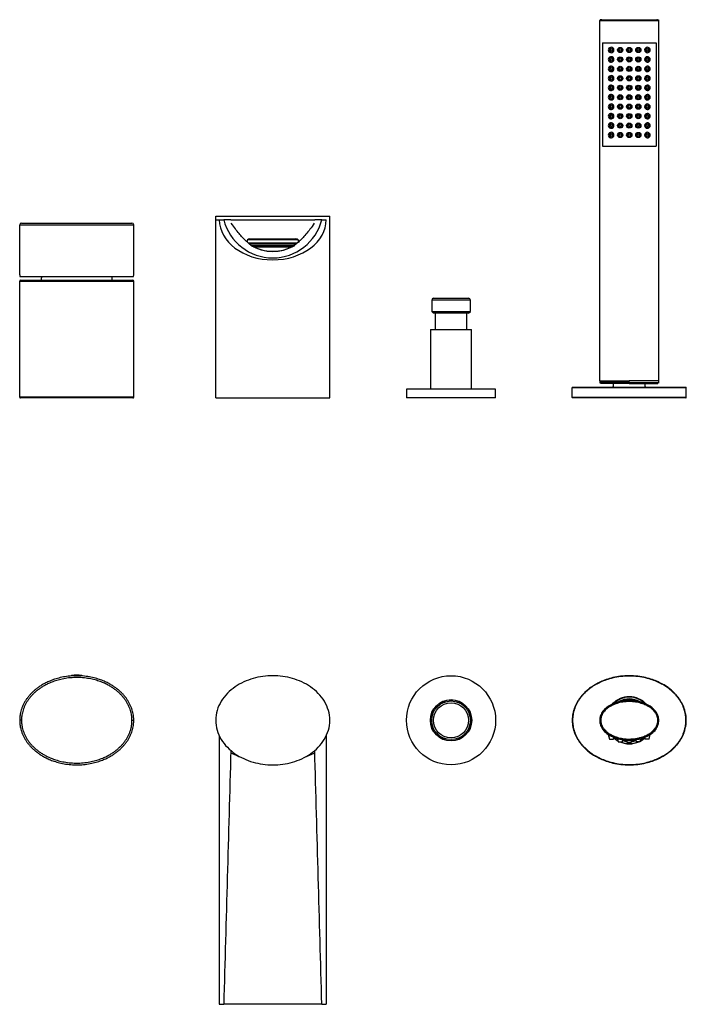
# Model space of a CAD drawing. Units: inches. Extents: x -737 to -37, y -8 to 549.
# Drawn here: x -737 to -363, y -4 to 549 of the extents above; entities that cross this region are included whole.
import ezdxf

# ---------------------------------------------------------------- set-up
doc = ezdxf.new("R2010")
doc.units = ezdxf.units.IN
for name, color, linetype in [('046081', 7, 'Continuous'), ('046082', 7, 'Continuous'), ('105013', 7, 'Continuous'), ('105014', 7, 'Continuous'), ('106005-01', 7, 'Continuous'), ('705002', 7, 'Continuous'), ('805006', 7, 'Continuous'), ('806012_R111', 7, 'Continuous'), ('806013_R111', 7, 'Continuous'), ('806047', 7, 'Continuous'), ('806071', 7, 'Continuous'), ('816001', 7, 'Continuous'), ('832001', 7, 'Continuous'), ('832002', 7, 'Continuous'), ('836002', 7, 'Continuous'), ('915003C', 7, 'Continuous')]:
    doc.layers.add(name, color=color, linetype=linetype)

msp = doc.modelspace()

# ---------------------------------------------------------------- linework, layer by layer
at = {"layer": '046081', "color": 7, "linetype": 'Continuous', "ltscale": 25.4}
for p, q in [((-506.37, 374.99), (-483.37, 374.99)), ((-506.37, 374.99), (-506.37, 341.49)), ((-483.37, 341.49), (-483.37, 374.99))]:
    msp.add_line(p, q, dxfattribs=at)
msp.add_circle((-494.87, 155.69), 11.5, dxfattribs=at)
at = {"layer": '046082', "color": 7, "linetype": 'Continuous', "ltscale": 25.4}
for p, q in [((-469.87, 341.49), (-519.87, 341.49)), ((-519.87, 341.49), (-519.87, 336.49)), ((-469.87, 336.49), (-469.87, 341.49)), ((-469.87, 336.49), (-519.87, 336.49))]:
    msp.add_line(p, q, dxfattribs=at)
for radius in [25, 11.6]:
    msp.add_circle((-494.87, 155.69), radius, dxfattribs=at)
at = {"layer": '105013', "color": 7, "linetype": 'Continuous', "ltscale": 25.4}
for p, q in [((-503.72, 383.99), (-503.72, 374.99)), ((-486.02, 374.99), (-486.02, 383.99))]:
    msp.add_line(p, q, dxfattribs=at)
at = {"layer": '105014', "color": 7, "linetype": 'Continuous', "ltscale": 25.4}
for p, q in [((-504.72, 392.39), (-485.02, 392.39)), ((-484.02, 391.39), (-505.72, 391.39)), ((-505.72, 391.39), (-505.72, 384.99)), ((-484.02, 384.99), (-484.02, 391.39)), ((-505.72, 384.99), (-484.02, 384.99)), ((-505.72, 384.99), (-504.72, 383.99)), ((-485.02, 383.99), (-504.72, 383.99)), ((-485.02, 383.99), (-484.02, 384.99))]:
    msp.add_line(p, q, dxfattribs=at)
for radius in [10.85, 9.85]:
    msp.add_circle((-494.87, 155.69), radius, dxfattribs=at)
for centre, start, end in [((-504.72, 391.39), 90, 180), ((-485.02, 391.39), 0, 90)]:
    msp.add_arc(centre, 1, start, end, dxfattribs=at)
at = {"layer": '106005-01', "color": 7, "linetype": 'Continuous', "ltscale": 25.4}
for centre, start, end in [((-691.96, 400.08), 172.1314, 175.8135), ((-717.78, 400.08), 4.1865, 7.8927)]:
    msp.add_arc(centre, 33, start, end, dxfattribs=at)
at = {"layer": '705002', "color": 7, "linetype": 'Continuous', "ltscale": 25.4}
for p, q in [((-702.56, 180.76), (-707.75, 180.76)), ((-701.99, 180.76), (-702.02, 180.76)), ((-701.83, 180.57), (-701.82, 180.57))]:
    msp.add_line(p, q, dxfattribs=at)
for centre, radius, start, end in [((-707.72, 180.57), 0.2, 98.8475, 180), ((-704.87, 162.26), 18.73, 81.1525, 98.8475), ((-702.04, 180.56), 0.205, 1.8734, 84.9312), ((-702.02, 180.57), 0.2, 0, 81.1525)]:
    msp.add_arc(centre, radius, start, end, dxfattribs=at)
for points, knots in [([(-702.02, 180.76), (-702.11, 180.78), (-702.19, 180.78), (-702.34, 180.8), (-702.4, 180.8), (-702.49, 180.8), (-702.52, 180.8), (-702.56, 180.78), (-702.57, 180.78), (-702.56, 180.76)], [0, 0, 0, 0, 0.25, 0.25, 0.5, 0.5, 0.75, 0.75, 1, 1, 1, 1]), ([(-702.56, 180.76), (-702.55, 180.76), (-702.55, 180.74), (-702.53, 180.67), (-702.52, 180.62), (-702.52, 180.57)], [0, 0, 0, 0, 0.5, 0.5, 1, 1, 1, 1])]:
    msp.add_open_spline(points, degree=3, knots=knots, dxfattribs=at)
at = {"layer": '805006', "color": 7, "linetype": 'Continuous', "ltscale": 25.4}
for p, q in [((-411.37, 346.19), (-411.37, 548.19)), ((-411.37, 548.19), (-411.26, 548.19)), ((-411.26, 548.19), (-378.48, 548.19)), ((-410.87, 548.69), (-378.87, 548.69)), ((-410.57, 548.65), (-410.64, 548.65)), ((-379.1, 548.65), (-379.18, 548.65)), ((-378.48, 548.19), (-378.37, 548.19)), ((-378.37, 346.19), (-378.37, 548.19)), ((-409.87, 535.69), (-379.87, 535.69)), ((-409.87, 535.69), (-409.87, 477.69)), ((-379.87, 535.69), (-379.87, 477.69)), ((-409.87, 477.69), (-379.87, 477.69)), ((-411.47, 346.19), (-394.87, 346.19)), ((-411.47, 346.19), (-411.47, 345.19)), ((-394.87, 345.19), (-411.47, 345.19)), ((-394.87, 344.69), (-410.97, 344.69)), ((-403.87, 342.69), (-404.22, 342.49)), ((-403.87, 344.69), (-403.87, 342.69)), ((-378.27, 346.19), (-394.87, 346.19)), ((-394.87, 345.19), (-394.87, 346.19)), ((-394.87, 344.69), (-394.87, 345.19)), ((-394.87, 345.19), (-378.27, 345.19)), ((-394.87, 344.69), (-378.77, 344.69)), ((-385.87, 342.69), (-385.87, 344.69)), ((-385.52, 342.49), (-385.87, 342.69)), ((-378.27, 345.19), (-378.27, 346.19)), ((-410.87, 155.69), (-411.37, 155.69)), ((-378.87, 155.69), (-378.37, 155.69)), ((-409.87, 151.1), (-409.87, 150.76)), ((-379.87, 150.76), (-379.87, 151.1)), ((-406.62, 147.69), (-406.02, 145.19)), ((-406.02, 145.19), (-403.72, 145.19)), ((-403.72, 145.19), (-403.5, 146.1)), ((-401.42, 145.38), (-401.02, 143.69)), ((-401.02, 143.69), (-398.72, 143.69)), ((-398.72, 143.69), (-398.46, 144.75)), ((-396.34, 144.52), (-396.02, 143.19)), ((-393.72, 143.19), (-393.4, 144.52)), ((-391.27, 144.75), (-391.02, 143.69)), ((-388.72, 143.69), (-391.02, 143.69)), ((-388.72, 143.69), (-388.31, 145.38)), ((-386.24, 146.1), (-386.02, 145.19)), ((-383.72, 145.19), (-386.02, 145.19)), ((-383.72, 145.19), (-383.12, 147.69)), ((-393.72, 143.19), (-396.02, 143.19))]:
    msp.add_line(p, q, dxfattribs=at)
for centre, radius in [((-404.87, 531.69), 1.15), ((-404.87, 531.69), 0.6), ((-399.95, 531.69), 1.47), ((-399.87, 531.69), 1.15), ((-399.87, 531.69), 0.6), ((-394.87, 531.69), 1.47), ((-394.87, 531.69), 1.15), ((-394.87, 531.69), 0.6), ((-389.79, 531.69), 1.47), ((-389.87, 531.69), 1.15), ((-389.87, 531.69), 0.6), ((-384.87, 531.69), 1.15), ((-384.87, 531.69), 0.6), ((-404.87, 526.39), 1.15), ((-404.87, 526.39), 0.6), ((-399.95, 526.39), 1.47), ((-399.87, 526.39), 1.15), ((-399.87, 526.39), 0.6), ((-394.87, 526.39), 1.47), ((-394.87, 526.39), 1.15), ((-394.87, 526.39), 0.6), ((-389.79, 526.39), 1.47), ((-389.87, 526.39), 1.15), ((-389.87, 526.39), 0.6), ((-384.87, 526.39), 1.15), ((-384.87, 526.39), 0.6), ((-404.87, 521.09), 1.15), ((-404.87, 521.09), 0.6), ((-399.95, 521.09), 1.47), ((-399.87, 521.09), 1.15), ((-399.87, 521.09), 0.6), ((-394.87, 521.09), 1.47), ((-394.87, 521.09), 1.15), ((-394.87, 521.09), 0.6), ((-389.79, 521.09), 1.47), ((-389.87, 521.09), 1.15), ((-389.87, 521.09), 0.6), ((-384.87, 521.09), 1.15), ((-384.87, 521.09), 0.6), ((-404.87, 515.79), 1.15), ((-404.87, 515.79), 0.6), ((-399.95, 515.79), 1.47), ((-399.87, 515.79), 1.15), ((-399.87, 515.79), 0.6), ((-394.87, 515.79), 1.47), ((-394.87, 515.79), 1.15), ((-394.87, 515.79), 0.6), ((-389.79, 515.79), 1.47), ((-389.87, 515.79), 1.15), ((-389.87, 515.79), 0.6), ((-384.87, 515.79), 1.15), ((-384.87, 515.79), 0.6), ((-404.87, 510.49), 1.15), ((-404.87, 510.49), 0.6), ((-399.95, 510.49), 1.47), ((-399.87, 510.49), 1.15), ((-399.87, 510.49), 0.6), ((-394.87, 510.49), 1.47), ((-394.87, 510.49), 1.15), ((-394.87, 510.49), 0.6), ((-389.79, 510.49), 1.47), ((-389.87, 510.49), 1.15), ((-389.87, 510.49), 0.6), ((-384.87, 510.49), 1.15), ((-384.87, 510.49), 0.6), ((-404.87, 505.19), 1.15), ((-404.87, 505.19), 0.6), ((-399.95, 505.19), 1.47), ((-399.87, 505.19), 1.15), ((-399.87, 505.19), 0.6), ((-394.87, 505.19), 1.47), ((-394.87, 505.19), 1.15), ((-394.87, 505.19), 0.6), ((-389.79, 505.19), 1.47), ((-389.87, 505.19), 1.15), ((-389.87, 505.19), 0.6), ((-384.87, 505.19), 1.15), ((-384.87, 505.19), 0.6), ((-404.87, 499.89), 1.15), ((-404.87, 499.89), 0.6), ((-399.95, 499.89), 1.47), ((-399.87, 499.89), 1.15), ((-399.87, 499.89), 0.6), ((-394.87, 499.89), 1.47), ((-394.87, 499.89), 1.15), ((-394.87, 499.89), 0.6), ((-389.79, 499.89), 1.47), ((-389.87, 499.89), 1.15), ((-389.87, 499.89), 0.6), ((-384.87, 499.89), 1.15), ((-384.87, 499.89), 0.6), ((-404.87, 494.59), 1.15), ((-404.87, 494.59), 0.6), ((-399.95, 494.59), 1.47), ((-399.87, 494.59), 1.15), ((-399.87, 494.59), 0.6), ((-394.87, 494.59), 1.47), ((-394.87, 494.59), 1.15), ((-394.87, 494.59), 0.6), ((-389.79, 494.59), 1.47), ((-389.87, 494.59), 1.15), ((-389.87, 494.59), 0.6), ((-384.87, 494.59), 1.15), ((-384.87, 494.59), 0.6), ((-404.87, 489.29), 1.15), ((-404.87, 489.29), 0.6), ((-399.95, 489.29), 1.47), ((-399.87, 489.29), 1.15), ((-399.87, 489.29), 0.6), ((-394.87, 489.29), 1.47), ((-394.87, 489.29), 1.15), ((-394.87, 489.29), 0.6), ((-389.79, 489.29), 1.47), ((-389.87, 489.29), 1.15), ((-389.87, 489.29), 0.6), ((-384.87, 489.29), 1.15), ((-384.87, 489.29), 0.6), ((-404.87, 483.99), 1.15), ((-404.87, 483.99), 0.6), ((-399.95, 483.99), 1.47), ((-399.87, 483.99), 1.15), ((-399.87, 483.99), 0.6), ((-394.87, 483.99), 1.47), ((-394.87, 483.99), 1.15), ((-394.87, 483.99), 0.6), ((-389.79, 483.99), 1.47), ((-389.87, 483.99), 1.15), ((-389.87, 483.99), 0.6), ((-384.87, 483.99), 1.15), ((-384.87, 483.99), 0.6)]:
    msp.add_circle(centre, radius, dxfattribs=at)
for centre, radius, start, end in [((-410.74, 548.17), 0.519, 135.0204, 177.9614), ((-410.74, 548.17), 0.519, 133.8035, 177.9535), ((-411.75, 544.07), 4.72, 71.3191, 77.8949), ((-377.98, 544.07), 4.72, 102.1024, 108.6774), ((-378.99, 548.17), 0.519, 2.0465, 46.1966), ((-378.99, 548.17), 0.519, 2.0386, 46.1926), ((-404.87, 531.69), 1.75, 165.052, 194.948), ((-384.87, 531.69), 1.75, 345.052, 14.948), ((-404.87, 526.39), 1.75, 165.052, 194.948), ((-384.87, 526.39), 1.75, 345.052, 14.948), ((-404.87, 521.09), 1.75, 165.052, 194.948), ((-384.87, 521.09), 1.75, 345.052, 14.948), ((-404.87, 515.79), 1.75, 165.052, 194.948), ((-384.87, 515.79), 1.75, 345.052, 14.948), ((-404.87, 510.49), 1.75, 165.052, 194.948), ((-384.87, 510.49), 1.75, 345.052, 14.948), ((-404.87, 505.19), 1.75, 165.052, 194.948), ((-384.87, 505.19), 1.75, 345.052, 14.948), ((-404.87, 499.89), 1.75, 165.052, 194.948), ((-384.87, 499.89), 1.75, 345.052, 14.948), ((-404.87, 494.59), 1.75, 165.052, 194.948), ((-384.87, 494.59), 1.75, 345.052, 14.948), ((-404.87, 489.29), 1.75, 165.052, 194.948), ((-384.87, 489.29), 1.75, 345.052, 14.948), ((-404.87, 483.99), 1.75, 165.052, 194.948), ((-384.87, 483.99), 1.75, 345.052, 14.948), ((-410.97, 345.19), 0.5, 180, 225.5342), ((-378.77, 345.19), 0.5, 314.4658, 0)]:
    msp.add_arc(centre, radius, start, end, dxfattribs=at)
for points, weights in [([(-410.87, 548.69), (-411.16, 548.69), (-411.37, 548.48), (-411.37, 548.19)], [1.17152041905, 0.942807743437, 0.942826528525, 1.17157677432]), ([(-378.87, 548.69), (-378.58, 548.69), (-378.37, 548.48), (-378.37, 548.19)], [1.17152042007, 0.942807743433, 0.942826528185, 1.17157677433])]:
    msp.add_rational_spline(points, weights, degree=3, dxfattribs=at)
for points in [[(-411.06, 548.63), (-411.16, 548.6), (-411.16, 548.55), (-411.06, 548.48)], [(-378.68, 548.48), (-378.58, 548.55), (-378.58, 548.61), (-378.68, 548.64)], [(-378.87, 155.69), (-378.87, 156.21), (-378.99, 157.26), (-379.56, 158.88), (-380.58, 160.51), (-382.11, 162.11), (-384.16, 163.56), (-386.66, 164.77), (-389.58, 165.68), (-393.06, 166.21), (-396.72, 166.21), (-400.17, 165.67), (-403.09, 164.76), (-405.58, 163.56), (-407.63, 162.1), (-409.16, 160.51), (-410.18, 158.87), (-410.75, 157.26), (-410.87, 156.21), (-410.87, 155.69)], [(-410.87, 155.69), (-410.87, 155.16), (-410.75, 154.11), (-410.18, 152.49), (-409.16, 150.86), (-407.63, 149.27), (-405.58, 147.81), (-403.08, 146.6), (-400.15, 145.69), (-396.68, 145.16), (-393.02, 145.17), (-389.57, 145.7), (-386.65, 146.61), (-384.16, 147.81), (-382.11, 149.27), (-380.58, 150.86), (-379.55, 152.5), (-378.99, 154.11), (-378.87, 155.17), (-378.87, 155.69)]]:
    msp.add_open_spline(points, degree=3, dxfattribs=at)
for points, knots in [([(-406.56, 531.24), (-406.44, 530.86), (-406.19, 530.57), (-405.59, 530.21), (-405.24, 530.13), (-404.54, 530.21), (-404.19, 530.36), (-403.67, 530.9), (-403.5, 531.28), (-403.5, 532.08), (-403.67, 532.46), (-404.19, 533.01), (-404.54, 533.17), (-405.24, 533.24), (-405.59, 533.17), (-406.19, 532.8), (-406.44, 532.51), (-406.56, 532.14)], [0, 0, 0, 0, 0.125, 0.125, 0.25, 0.25, 0.375, 0.375, 0.5, 0.5, 0.625, 0.625, 0.75, 0.75, 0.875, 0.875, 1, 1, 1, 1]), ([(-383.18, 532.14), (-383.3, 532.51), (-383.55, 532.8), (-384.15, 533.17), (-384.5, 533.24), (-385.2, 533.17), (-385.55, 533.01), (-386.07, 532.47), (-386.24, 532.09), (-386.24, 531.29), (-386.07, 530.91), (-385.55, 530.37), (-385.2, 530.21), (-384.5, 530.13), (-384.15, 530.21), (-383.55, 530.57), (-383.3, 530.86), (-383.18, 531.24)], [0, 0, 0, 0, 0.125, 0.125, 0.25, 0.25, 0.375, 0.375, 0.5, 0.5, 0.625, 0.625, 0.75, 0.75, 0.875, 0.875, 1, 1, 1, 1]), ([(-406.56, 525.94), (-406.44, 525.56), (-406.19, 525.27), (-405.59, 524.91), (-405.24, 524.83), (-404.54, 524.91), (-404.19, 525.06), (-403.67, 525.6), (-403.5, 525.98), (-403.5, 526.78), (-403.67, 527.16), (-404.19, 527.71), (-404.54, 527.87), (-405.24, 527.94), (-405.59, 527.87), (-406.19, 527.5), (-406.44, 527.21), (-406.56, 526.84)], [0, 0, 0, 0, 0.125, 0.125, 0.25, 0.25, 0.375, 0.375, 0.5, 0.5, 0.625, 0.625, 0.75, 0.75, 0.875, 0.875, 1, 1, 1, 1]), ([(-383.18, 526.84), (-383.3, 527.21), (-383.55, 527.5), (-384.15, 527.87), (-384.5, 527.94), (-385.2, 527.87), (-385.55, 527.71), (-386.07, 527.17), (-386.24, 526.79), (-386.24, 525.99), (-386.07, 525.61), (-385.55, 525.07), (-385.2, 524.91), (-384.5, 524.83), (-384.15, 524.91), (-383.55, 525.27), (-383.3, 525.56), (-383.18, 525.94)], [0, 0, 0, 0, 0.125, 0.125, 0.25, 0.25, 0.375, 0.375, 0.5, 0.5, 0.625, 0.625, 0.75, 0.75, 0.875, 0.875, 1, 1, 1, 1]), ([(-406.56, 520.64), (-406.44, 520.26), (-406.19, 519.97), (-405.59, 519.61), (-405.24, 519.53), (-404.54, 519.61), (-404.19, 519.76), (-403.67, 520.3), (-403.5, 520.68), (-403.5, 521.48), (-403.67, 521.86), (-404.19, 522.41), (-404.54, 522.57), (-405.24, 522.64), (-405.59, 522.57), (-406.19, 522.2), (-406.44, 521.91), (-406.56, 521.54)], [0, 0, 0, 0, 0.125, 0.125, 0.25, 0.25, 0.375, 0.375, 0.5, 0.5, 0.625, 0.625, 0.75, 0.75, 0.875, 0.875, 1, 1, 1, 1]), ([(-383.18, 521.54), (-383.3, 521.91), (-383.55, 522.2), (-384.15, 522.57), (-384.5, 522.64), (-385.2, 522.57), (-385.55, 522.41), (-386.07, 521.87), (-386.24, 521.49), (-386.24, 520.69), (-386.07, 520.31), (-385.55, 519.77), (-385.2, 519.61), (-384.5, 519.53), (-384.15, 519.61), (-383.55, 519.97), (-383.3, 520.26), (-383.18, 520.64)], [0, 0, 0, 0, 0.125, 0.125, 0.25, 0.25, 0.375, 0.375, 0.5, 0.5, 0.625, 0.625, 0.75, 0.75, 0.875, 0.875, 1, 1, 1, 1]), ([(-406.56, 515.34), (-406.44, 514.96), (-406.19, 514.67), (-405.59, 514.31), (-405.24, 514.23), (-404.54, 514.31), (-404.19, 514.46), (-403.67, 515), (-403.5, 515.38), (-403.5, 516.18), (-403.67, 516.56), (-404.19, 517.11), (-404.54, 517.27), (-405.24, 517.34), (-405.59, 517.27), (-406.19, 516.9), (-406.44, 516.61), (-406.56, 516.24)], [0, 0, 0, 0, 0.125, 0.125, 0.25, 0.25, 0.375, 0.375, 0.5, 0.5, 0.625, 0.625, 0.75, 0.75, 0.875, 0.875, 1, 1, 1, 1]), ([(-383.18, 516.24), (-383.3, 516.61), (-383.55, 516.9), (-384.15, 517.27), (-384.5, 517.34), (-385.2, 517.27), (-385.55, 517.11), (-386.07, 516.57), (-386.24, 516.19), (-386.24, 515.39), (-386.07, 515.01), (-385.55, 514.47), (-385.2, 514.31), (-384.5, 514.23), (-384.15, 514.31), (-383.55, 514.67), (-383.3, 514.96), (-383.18, 515.34)], [0, 0, 0, 0, 0.125, 0.125, 0.25, 0.25, 0.375, 0.375, 0.5, 0.5, 0.625, 0.625, 0.75, 0.75, 0.875, 0.875, 1, 1, 1, 1]), ([(-406.56, 510.04), (-406.44, 509.66), (-406.19, 509.37), (-405.59, 509.01), (-405.24, 508.93), (-404.54, 509.01), (-404.19, 509.16), (-403.67, 509.7), (-403.5, 510.08), (-403.5, 510.88), (-403.67, 511.26), (-404.19, 511.81), (-404.54, 511.97), (-405.24, 512.04), (-405.59, 511.97), (-406.19, 511.6), (-406.44, 511.31), (-406.56, 510.94)], [0, 0, 0, 0, 0.125, 0.125, 0.25, 0.25, 0.375, 0.375, 0.5, 0.5, 0.625, 0.625, 0.75, 0.75, 0.875, 0.875, 1, 1, 1, 1]), ([(-383.18, 510.94), (-383.3, 511.31), (-383.55, 511.6), (-384.15, 511.97), (-384.5, 512.04), (-385.2, 511.97), (-385.55, 511.81), (-386.07, 511.27), (-386.24, 510.89), (-386.24, 510.09), (-386.07, 509.71), (-385.55, 509.17), (-385.2, 509.01), (-384.5, 508.93), (-384.15, 509.01), (-383.55, 509.37), (-383.3, 509.66), (-383.18, 510.04)], [0, 0, 0, 0, 0.125, 0.125, 0.25, 0.25, 0.375, 0.375, 0.5, 0.5, 0.625, 0.625, 0.75, 0.75, 0.875, 0.875, 1, 1, 1, 1]), ([(-406.56, 504.74), (-406.44, 504.36), (-406.19, 504.07), (-405.59, 503.71), (-405.24, 503.63), (-404.54, 503.71), (-404.19, 503.86), (-403.67, 504.4), (-403.5, 504.78), (-403.5, 505.58), (-403.67, 505.96), (-404.19, 506.51), (-404.54, 506.67), (-405.24, 506.74), (-405.59, 506.67), (-406.19, 506.3), (-406.44, 506.01), (-406.56, 505.64)], [0, 0, 0, 0, 0.125, 0.125, 0.25, 0.25, 0.375, 0.375, 0.5, 0.5, 0.625, 0.625, 0.75, 0.75, 0.875, 0.875, 1, 1, 1, 1]), ([(-383.18, 505.64), (-383.3, 506.01), (-383.55, 506.3), (-384.15, 506.67), (-384.5, 506.74), (-385.2, 506.67), (-385.55, 506.51), (-386.07, 505.97), (-386.24, 505.59), (-386.24, 504.79), (-386.07, 504.41), (-385.55, 503.87), (-385.2, 503.71), (-384.5, 503.63), (-384.15, 503.71), (-383.55, 504.07), (-383.3, 504.36), (-383.18, 504.74)], [0, 0, 0, 0, 0.125, 0.125, 0.25, 0.25, 0.375, 0.375, 0.5, 0.5, 0.625, 0.625, 0.75, 0.75, 0.875, 0.875, 1, 1, 1, 1]), ([(-406.56, 499.44), (-406.44, 499.06), (-406.19, 498.77), (-405.59, 498.41), (-405.24, 498.33), (-404.54, 498.41), (-404.19, 498.56), (-403.67, 499.1), (-403.5, 499.48), (-403.5, 500.28), (-403.67, 500.66), (-404.19, 501.21), (-404.54, 501.37), (-405.24, 501.44), (-405.59, 501.37), (-406.19, 501), (-406.44, 500.71), (-406.56, 500.34)], [0, 0, 0, 0, 0.125, 0.125, 0.25, 0.25, 0.375, 0.375, 0.5, 0.5, 0.625, 0.625, 0.75, 0.75, 0.875, 0.875, 1, 1, 1, 1]), ([(-383.18, 500.34), (-383.3, 500.71), (-383.55, 501), (-384.15, 501.37), (-384.5, 501.44), (-385.2, 501.37), (-385.55, 501.21), (-386.07, 500.67), (-386.24, 500.29), (-386.24, 499.49), (-386.07, 499.11), (-385.55, 498.57), (-385.2, 498.41), (-384.5, 498.33), (-384.15, 498.41), (-383.55, 498.77), (-383.3, 499.06), (-383.18, 499.44)], [0, 0, 0, 0, 0.125, 0.125, 0.25, 0.25, 0.375, 0.375, 0.5, 0.5, 0.625, 0.625, 0.75, 0.75, 0.875, 0.875, 1, 1, 1, 1]), ([(-406.56, 494.14), (-406.44, 493.76), (-406.19, 493.47), (-405.59, 493.11), (-405.24, 493.03), (-404.54, 493.11), (-404.19, 493.26), (-403.67, 493.8), (-403.5, 494.18), (-403.5, 494.98), (-403.67, 495.36), (-404.19, 495.91), (-404.54, 496.07), (-405.24, 496.14), (-405.59, 496.07), (-406.19, 495.7), (-406.44, 495.41), (-406.56, 495.04)], [0, 0, 0, 0, 0.125, 0.125, 0.25, 0.25, 0.375, 0.375, 0.5, 0.5, 0.625, 0.625, 0.75, 0.75, 0.875, 0.875, 1, 1, 1, 1]), ([(-383.18, 495.04), (-383.3, 495.41), (-383.55, 495.7), (-384.15, 496.07), (-384.5, 496.14), (-385.2, 496.07), (-385.55, 495.91), (-386.07, 495.37), (-386.24, 494.99), (-386.24, 494.19), (-386.07, 493.81), (-385.55, 493.27), (-385.2, 493.11), (-384.5, 493.03), (-384.15, 493.11), (-383.55, 493.47), (-383.3, 493.76), (-383.18, 494.14)], [0, 0, 0, 0, 0.125, 0.125, 0.25, 0.25, 0.375, 0.375, 0.5, 0.5, 0.625, 0.625, 0.75, 0.75, 0.875, 0.875, 1, 1, 1, 1]), ([(-406.56, 488.84), (-406.44, 488.46), (-406.19, 488.17), (-405.59, 487.81), (-405.24, 487.73), (-404.54, 487.81), (-404.19, 487.96), (-403.67, 488.5), (-403.5, 488.88), (-403.5, 489.68), (-403.67, 490.06), (-404.19, 490.61), (-404.54, 490.77), (-405.24, 490.84), (-405.59, 490.77), (-406.19, 490.4), (-406.44, 490.11), (-406.56, 489.74)], [0, 0, 0, 0, 0.125, 0.125, 0.25, 0.25, 0.375, 0.375, 0.5, 0.5, 0.625, 0.625, 0.75, 0.75, 0.875, 0.875, 1, 1, 1, 1]), ([(-383.18, 489.74), (-383.3, 490.11), (-383.55, 490.4), (-384.15, 490.77), (-384.5, 490.84), (-385.2, 490.77), (-385.55, 490.61), (-386.07, 490.07), (-386.24, 489.69), (-386.24, 488.89), (-386.07, 488.51), (-385.55, 487.97), (-385.2, 487.81), (-384.5, 487.73), (-384.15, 487.81), (-383.55, 488.17), (-383.3, 488.46), (-383.18, 488.84)], [0, 0, 0, 0, 0.125, 0.125, 0.25, 0.25, 0.375, 0.375, 0.5, 0.5, 0.625, 0.625, 0.75, 0.75, 0.875, 0.875, 1, 1, 1, 1]), ([(-406.56, 483.54), (-406.44, 483.16), (-406.19, 482.87), (-405.59, 482.51), (-405.24, 482.43), (-404.54, 482.51), (-404.19, 482.66), (-403.67, 483.2), (-403.5, 483.58), (-403.5, 484.38), (-403.67, 484.76), (-404.19, 485.31), (-404.54, 485.47), (-405.24, 485.54), (-405.59, 485.47), (-406.19, 485.1), (-406.44, 484.81), (-406.56, 484.44)], [0, 0, 0, 0, 0.125, 0.125, 0.25, 0.25, 0.375, 0.375, 0.5, 0.5, 0.625, 0.625, 0.75, 0.75, 0.875, 0.875, 1, 1, 1, 1]), ([(-383.18, 484.44), (-383.3, 484.81), (-383.55, 485.1), (-384.15, 485.47), (-384.5, 485.54), (-385.2, 485.47), (-385.55, 485.31), (-386.07, 484.77), (-386.24, 484.39), (-386.24, 483.59), (-386.07, 483.21), (-385.55, 482.67), (-385.2, 482.51), (-384.5, 482.43), (-384.15, 482.51), (-383.55, 482.87), (-383.3, 483.16), (-383.18, 483.54)], [0, 0, 0, 0, 0.125, 0.125, 0.25, 0.25, 0.375, 0.375, 0.5, 0.5, 0.625, 0.625, 0.75, 0.75, 0.875, 0.875, 1, 1, 1, 1]), ([(-394.87, 166.79), (-396.71, 166.79), (-398.51, 166.59), (-402.06, 165.77), (-403.81, 165.14), (-407.01, 163.38), (-408.49, 162.24), (-410.18, 160.05), (-410.64, 159.26), (-411.29, 157.53), (-411.47, 156.62), (-411.47, 154.79), (-411.3, 153.87), (-410.71, 152.28), (-410.34, 151.59), (-409.89, 150.96)], [0, 0, 0, 0, 0.125, 0.125, 0.25, 0.25, 0.375, 0.375, 0.4375, 0.4375, 0.5, 0.5, 0.5625, 0.5625, 0.6152326, 0.6152326, 0.6152326, 0.6152326]), ([(-378.37, 155.69), (-378.37, 156.19), (-378.49, 157.31), (-379.07, 159.03), (-380.17, 160.81), (-381.8, 162.5), (-383.94, 164.02), (-386.57, 165.28), (-389.67, 166.21), (-393.16, 166.72), (-396.81, 166.7), (-400.27, 166.17), (-403.34, 165.21), (-405.94, 163.93), (-408.05, 162.41), (-409.65, 160.71), (-410.72, 158.93), (-411.26, 157.24), (-411.37, 156.15), (-411.37, 155.69)], [0, 0, 0, 0, 0.033826, 0.075425, 0.121935, 0.174968, 0.235043, 0.301765, 0.376135, 0.459513, 0.546171, 0.62872, 0.702325, 0.768552, 0.828279, 0.880983, 0.927186, 0.968475, 1, 1, 1, 1]), ([(-379.86, 150.95), (-379.41, 151.58), (-379.04, 152.25), (-378.45, 153.84), (-378.27, 154.75), (-378.27, 156.58), (-378.44, 157.5), (-379.08, 159.23), (-379.55, 160.03), (-381.23, 162.23), (-382.71, 163.37), (-385.92, 165.14), (-387.64, 165.76), (-391.21, 166.59), (-393.03, 166.79), (-394.87, 166.79)], [0.3851048, 0.3851048, 0.3851048, 0.3851048, 0.4375, 0.4375, 0.5, 0.5, 0.5625, 0.5625, 0.625, 0.625, 0.75, 0.75, 0.875, 0.875, 1, 1, 1, 1]), ([(-411.37, 155.69), (-411.37, 155.18), (-411.25, 154.06), (-410.67, 152.34), (-409.57, 150.56), (-407.94, 148.87), (-405.8, 147.36), (-403.17, 146.09), (-400.06, 145.16), (-396.57, 144.65), (-392.93, 144.67), (-389.47, 145.21), (-386.4, 146.16), (-383.8, 147.44), (-381.69, 148.96), (-380.09, 150.66), (-379.02, 152.44), (-378.47, 154.13), (-378.37, 155.22), (-378.37, 155.69)], [0, 0, 0, 0, 0.033826, 0.075425, 0.121935, 0.174968, 0.235043, 0.301765, 0.376135, 0.459513, 0.546171, 0.62872, 0.702325, 0.768552, 0.828279, 0.880983, 0.927186, 0.968475, 1, 1, 1, 1]), ([(-409.87, 150.76), (-409.7, 150.52), (-408.14, 148.55), (-403.57, 145.52), (-394.87, 143.97), (-386.16, 145.52), (-381.6, 148.55), (-380.04, 150.52), (-379.87, 150.76)], [0, 0, 0, 0, 0.031791, 0.265895, 0.5, 0.734105, 0.968209, 1, 1, 1, 1])]:
    msp.add_open_spline(points, degree=3, knots=knots, dxfattribs=at)
at = {"layer": '806012_R111', "color": 7, "linetype": 'Continuous', "ltscale": 25.4}
for p, q in [((-626.87, 336.49), (-626.87, 436.49)), ((-626.87, 436.49), (-625.02, 436.49)), ((-618.43, 436.49), (-571.34, 436.49)), ((-562.87, 336.49), (-562.87, 436.49)), ((-607.89, 425.79), (-581.85, 425.79)), ((-626.87, 336.49), (-562.87, 336.49))]:
    msp.add_line(p, q, dxfattribs=at)
for centre, radius, start, end in [((-607.89, 424.29), 1.5, 90, 187.6276), ((-581.85, 424.29), 1.5, 352.1058, 90), ((-594.87, 443.49), 24.7, 239.4979, 300.0799)]:
    msp.add_arc(centre, radius, start, end, dxfattribs=at)
at = {"layer": '806013_R111', "color": 7, "linetype": 'Continuous', "ltscale": 25.4}
for p, q in [((-607.04, 422.1), (-582.65, 422.1)), ((-606.86, 421.93), (-582.83, 421.93)), ((-605.63, 421.27), (-584.02, 421.27))]:
    msp.add_line(p, q, dxfattribs=at)
at = {"layer": '806047', "color": 7, "linetype": 'Continuous', "ltscale": 25.4}
for p, q in [((-426.67, 342.49), (-363.07, 342.49)), ((-426.87, 336.69), (-426.87, 342.29)), ((-426.87, 342.29), (-362.87, 342.29)), ((-362.87, 336.69), (-362.87, 342.29)), ((-362.87, 336.69), (-426.87, 336.69)), ((-363.07, 336.49), (-426.67, 336.49)), ((-426.67, 155.69), (-426.87, 155.69)), ((-363.07, 155.69), (-362.87, 155.69))]:
    msp.add_line(p, q, dxfattribs=at)
for centre, radius, start, end in [((-426.67, 342.29), 0.2, 90.0003, 180), ((-363.07, 342.29), 0.2, 0, 89.9997), ((-426.67, 336.69), 0.2, 180, 269.999), ((-363.07, 336.69), 0.2, 270.001, 0), ((-394.87, 155.69), 13.2, 43.5749, 136.0959), ((-394.87, 155.69), 13, 45.7285, 134.0289), ((-394.87, 155.69), 11.98, 60.2386, 119.1075), ((-394.87, 155.69), 13.2, 228.7096, 241.798), ((-394.87, 155.69), 13, 228.244, 241.0078), ((-394.87, 155.69), 13.2, 245.38, 294.62), ((-394.87, 155.69), 13, 247.3801, 292.6199), ((-394.87, 155.69), 11.98, 251.989, 263.8129), ((-394.87, 155.69), 11.98, 276.1871, 288.011), ((-394.87, 155.69), 13.2, 298.202, 311.2904), ((-394.87, 155.69), 13, 298.9922, 311.756)]:
    msp.add_arc(centre, radius, start, end, dxfattribs=at)
for points in [[(-362.87, 155.69), (-362.87, 156.36), (-362.94, 157.66), (-363.22, 159.5), (-363.63, 161.2), (-364.17, 162.81), (-364.84, 164.39), (-365.64, 165.91), (-366.55, 167.36), (-367.57, 168.76), (-368.73, 170.14), (-370.1, 171.55), (-371.73, 173), (-373.7, 174.48), (-376.04, 175.95), (-378.8, 177.36), (-382.05, 178.66), (-385.84, 179.75), (-390.19, 180.51), (-394.9, 180.78), (-399.62, 180.5), (-403.96, 179.73), (-407.75, 178.64), (-410.99, 177.34), (-413.75, 175.92), (-416.09, 174.44), (-418.05, 172.96), (-419.69, 171.5), (-421.05, 170.1), (-422.21, 168.71), (-423.22, 167.32), (-424.12, 165.86), (-424.92, 164.33), (-425.59, 162.76), (-426.12, 161.15), (-426.53, 159.45), (-426.8, 157.62), (-426.87, 156.34), (-426.87, 155.69)], [(-426.87, 155.69), (-426.87, 155.02), (-426.8, 153.71), (-426.52, 151.87), (-426.11, 150.17), (-425.57, 148.56), (-424.89, 146.99), (-424.09, 145.46), (-423.19, 144.01), (-422.17, 142.61), (-421.01, 141.23), (-419.64, 139.83), (-418, 138.37), (-416.04, 136.89), (-413.69, 135.42), (-410.93, 134.01), (-407.69, 132.72), (-403.9, 131.62), (-399.55, 130.87), (-394.84, 130.59), (-390.12, 130.87), (-385.78, 131.64), (-381.99, 132.74), (-378.75, 134.03), (-375.99, 135.45), (-373.65, 136.93), (-371.69, 138.41), (-370.05, 139.87), (-368.69, 141.28), (-367.53, 142.66), (-366.52, 144.06), (-365.62, 145.51), (-364.82, 147.04), (-364.15, 148.61), (-363.62, 150.23), (-363.21, 151.93), (-362.93, 153.75), (-362.87, 155.03), (-362.87, 155.69)]]:
    msp.add_open_spline(points, degree=3, knots=[0, 0, 0, 0, 0.022333, 0.043384, 0.061964, 0.080604, 0.099878, 0.119062, 0.138002, 0.156918, 0.176647, 0.198135, 0.222295, 0.24966, 0.280372, 0.3146, 0.353102, 0.396897, 0.44627, 0.500373, 0.554471, 0.603832, 0.647613, 0.686105, 0.720324, 0.751026, 0.778382, 0.802533, 0.824012, 0.843733, 0.862642, 0.881577, 0.900756, 0.920026, 0.93866, 0.957233, 0.978277, 1, 1, 1, 1], dxfattribs=at)
for points in [[(-363.07, 155.69), (-363.07, 156.43), (-363.15, 157.82), (-363.46, 159.66), (-363.85, 161.2), (-364.37, 162.78), (-365.06, 164.37), (-365.85, 165.87), (-366.75, 167.3), (-367.73, 168.64), (-368.85, 169.98), (-370.17, 171.34), (-371.78, 172.77), (-373.72, 174.25), (-376.03, 175.71), (-378.73, 177.1), (-381.88, 178.39), (-385.62, 179.49), (-389.95, 180.28), (-394.84, 180.59), (-399.75, 180.28), (-404.08, 179.5), (-407.83, 178.4), (-411, 177.11), (-413.71, 175.71), (-416.02, 174.25), (-417.97, 172.77), (-419.57, 171.34), (-420.89, 169.97), (-422.02, 168.63), (-423, 167.28), (-423.89, 165.86), (-424.69, 164.35), (-425.37, 162.76), (-425.9, 161.19), (-426.28, 159.65), (-426.59, 157.81), (-426.67, 156.42), (-426.67, 155.69)], [(-426.67, 155.69), (-426.67, 154.94), (-426.59, 153.55), (-426.28, 151.71), (-425.89, 150.17), (-425.37, 148.6), (-424.68, 147.01), (-423.89, 145.5), (-422.99, 144.08), (-422.01, 142.73), (-420.88, 141.39), (-419.56, 140.03), (-417.96, 138.6), (-416.02, 137.13), (-413.71, 135.66), (-411.01, 134.27), (-407.85, 132.98), (-404.11, 131.88), (-399.79, 131.09), (-394.9, 130.78), (-389.99, 131.09), (-385.66, 131.87), (-381.91, 132.98), (-378.74, 134.26), (-376.03, 135.66), (-373.72, 137.12), (-371.77, 138.6), (-370.17, 140.04), (-368.84, 141.41), (-367.72, 142.74), (-366.74, 144.09), (-365.84, 145.51), (-365.05, 147.02), (-364.37, 148.61), (-363.84, 150.18), (-363.45, 151.72), (-363.15, 153.56), (-363.07, 154.95), (-363.07, 155.69)]]:
    msp.add_open_spline(points, degree=3, dxfattribs=at)
at = {"layer": '806071', "color": 7, "linetype": 'Continuous', "ltscale": 25.4}
for points, knots in [([(-606.59, 421.76), (-607.08, 422.13), (-608.3, 423.09), (-610.06, 424.68), (-611.97, 426.63), (-613.89, 428.81), (-616.04, 431.51), (-617.33, 433.34), (-618.15, 434.5)], [0.7092861, 0.7092861, 0.7092861, 0.7092861, 0.7400831, 0.7865371, 0.8284543, 0.8773523, 0.9341806, 1, 1, 1, 1]), ([(-571.59, 434.5), (-572.46, 433.27), (-573.84, 431.31), (-576.19, 428.4), (-578.36, 425.99), (-580.56, 423.85), (-582.08, 422.57), (-582.9, 421.95)], [0, 0, 0, 0, 0.0697117, 0.1314291, 0.1859856, 0.2341715, 0.2855378, 0.2855378, 0.2855378, 0.2855378]), ([(-583.02, 421.85), (-583.05, 421.83), (-583.25, 421.68), (-583.45, 421.54), (-583.62, 421.41)], [0.28807305, 0.28807305, 0.28807305, 0.28807305, 0.28977541, 0.30047216, 0.30047216, 0.30047216, 0.30047216])]:
    msp.add_open_spline(points, degree=3, knots=knots, dxfattribs=at)
for points in [[(-618.12, 137.34), (-616.3, 136.43), (-614.49, 135.63), (-612.68, 134.93)], [(-576.87, 135.01), (-575.12, 135.69), (-573.37, 136.47), (-571.62, 137.34)]]:
    msp.add_open_spline(points, degree=3, dxfattribs=at)
at = {"layer": '816001', "color": 7, "linetype": 'Continuous', "ltscale": 25.4}
for p, q in [((-736.87, 401.99), (-672.87, 401.99)), ((-736.87, 344.59), (-736.87, 401.99)), ((-736.37, 402.49), (-673.37, 402.49)), ((-672.87, 336.99), (-672.87, 401.99)), ((-736.87, 336.99), (-736.87, 340.39)), ((-672.87, 336.99), (-736.87, 336.99)), ((-673.37, 336.49), (-736.37, 336.49))]:
    msp.add_line(p, q, dxfattribs=at)
for centre, radius, start, end in [((-736.37, 401.99), 0.5, 90.0003, 180), ((-673.37, 401.99), 0.5, 0, 89.9997), ((-756.32, 342.49), 19.56, 353.8367, 6.1633), ((-736.37, 336.99), 0.5, 180, 269.9996), ((-673.37, 336.99), 0.5, 270.0004, 0)]:
    msp.add_arc(centre, radius, start, end, dxfattribs=at)
at = {"layer": '832001', "color": 7, "linetype": 'Continuous', "ltscale": 25.4}
for p, q in [((-736.87, 405.52), (-736.87, 433.59)), ((-736.87, 433.59), (-672.87, 433.59)), ((-735.87, 434.59), (-673.87, 434.59)), ((-672.87, 405.52), (-672.87, 433.59)), ((-736.87, 405.52), (-736.77, 404.59)), ((-736.77, 404.59), (-672.97, 404.59)), ((-672.97, 404.59), (-672.87, 405.52)), ((-735.87, 155.69), (-736.87, 155.69)), ((-673.87, 155.69), (-672.87, 155.69))]:
    msp.add_line(p, q, dxfattribs=at)
for centre, start, end in [((-735.87, 433.59), 90, 180), ((-673.87, 433.59), 0, 90)]:
    msp.add_arc(centre, 1, start, end, dxfattribs=at)
for points in [[(-672.87, 155.69), (-672.87, 156.03), (-672.89, 156.79), (-672.99, 157.99), (-673.19, 159.31), (-673.51, 160.74), (-673.98, 162.27), (-674.6, 163.85), (-675.36, 165.4), (-676.23, 166.88), (-677.21, 168.29), (-678.28, 169.63), (-679.47, 170.92), (-680.75, 172.14), (-682.13, 173.3), (-683.64, 174.41), (-685.33, 175.51), (-687.29, 176.6), (-689.56, 177.68), (-692.21, 178.69), (-695.27, 179.58), (-698.75, 180.28), (-702.6, 180.69), (-706.6, 180.72), (-710.49, 180.36), (-714.03, 179.69), (-717.15, 178.81), (-719.86, 177.81), (-722.18, 176.74), (-724.18, 175.65), (-725.9, 174.55), (-727.43, 173.44), (-728.83, 172.28), (-730.15, 171.04), (-731.36, 169.74), (-732.47, 168.37), (-733.46, 166.95), (-734.34, 165.47), (-735.11, 163.92), (-735.74, 162.34), (-736.22, 160.79), (-736.54, 159.33), (-736.75, 157.98), (-736.85, 156.77), (-736.87, 156.02), (-736.87, 155.69)], [(-736.87, 155.69), (-736.87, 155.34), (-736.85, 154.58), (-736.75, 153.38), (-736.55, 152.06), (-736.23, 150.63), (-735.76, 149.1), (-735.14, 147.52), (-734.38, 145.97), (-733.51, 144.49), (-732.53, 143.09), (-731.45, 141.74), (-730.27, 140.45), (-728.99, 139.23), (-727.61, 138.07), (-726.1, 136.96), (-724.41, 135.86), (-722.45, 134.77), (-720.17, 133.69), (-717.52, 132.68), (-714.47, 131.79), (-710.99, 131.09), (-707.14, 130.68), (-703.13, 130.66), (-699.25, 131.01), (-695.71, 131.68), (-692.59, 132.56), (-689.88, 133.56), (-687.55, 134.63), (-685.56, 135.72), (-683.84, 136.82), (-682.31, 137.93), (-680.9, 139.09), (-679.59, 140.33), (-678.37, 141.63), (-677.27, 143), (-676.27, 144.42), (-675.39, 145.91), (-674.63, 147.45), (-674, 149.03), (-673.52, 150.58), (-673.19, 152.04), (-672.99, 153.39), (-672.89, 154.6), (-672.87, 155.35), (-672.87, 155.69)]]:
    msp.add_open_spline(points, degree=3, knots=[0, 0, 0, 0, 0.011521, 0.02501, 0.039627, 0.055675, 0.073438, 0.092524, 0.111735, 0.130638, 0.149482, 0.168522, 0.187964, 0.207673, 0.227507, 0.248099, 0.270336, 0.295092, 0.323064, 0.354655, 0.390218, 0.429939, 0.473803, 0.520019, 0.564438, 0.604782, 0.640967, 0.673132, 0.701594, 0.726714, 0.749173, 0.769925, 0.789942, 0.810005, 0.829952, 0.849465, 0.868573, 0.887477, 0.906585, 0.925698, 0.943714, 0.960143, 0.975146, 0.988911, 1, 1, 1, 1], dxfattribs=at)
for points in [[(-673.87, 155.69), (-673.87, 156.04), (-673.89, 156.77), (-673.99, 157.92), (-674.18, 159.17), (-674.49, 160.51), (-674.94, 161.99), (-675.55, 163.54), (-676.29, 165.02), (-677.12, 166.41), (-678.05, 167.74), (-679.08, 169.02), (-680.21, 170.25), (-681.45, 171.43), (-682.76, 172.52), (-684.18, 173.57), (-685.78, 174.61), (-687.64, 175.66), (-689.82, 176.7), (-692.37, 177.68), (-695.31, 178.56), (-698.68, 179.26), (-702.47, 179.68), (-706.56, 179.72), (-710.43, 179.35), (-713.87, 178.7), (-716.9, 177.84), (-719.52, 176.87), (-721.76, 175.83), (-723.67, 174.78), (-725.31, 173.75), (-726.75, 172.7), (-728.08, 171.61), (-729.35, 170.43), (-730.53, 169.17), (-731.6, 167.86), (-732.55, 166.52), (-733.38, 165.13), (-734.12, 163.67), (-734.75, 162.12), (-735.22, 160.63), (-735.54, 159.24), (-735.74, 157.96), (-735.85, 156.77), (-735.87, 156.04), (-735.87, 155.69)], [(-735.87, 155.69), (-735.87, 155.33), (-735.85, 154.6), (-735.75, 153.45), (-735.56, 152.2), (-735.25, 150.86), (-734.8, 149.38), (-734.18, 147.83), (-733.45, 146.35), (-732.62, 144.96), (-731.69, 143.63), (-730.66, 142.36), (-729.52, 141.12), (-728.29, 139.95), (-726.98, 138.85), (-725.56, 137.8), (-723.96, 136.76), (-722.1, 135.71), (-719.92, 134.67), (-717.37, 133.69), (-714.42, 132.81), (-711.06, 132.11), (-707.26, 131.69), (-703.18, 131.65), (-699.31, 132.02), (-695.87, 132.67), (-692.84, 133.53), (-690.22, 134.5), (-687.97, 135.54), (-686.07, 136.59), (-684.43, 137.63), (-682.99, 138.67), (-681.66, 139.76), (-680.39, 140.94), (-679.21, 142.2), (-678.14, 143.51), (-677.19, 144.85), (-676.36, 146.24), (-675.61, 147.7), (-674.98, 149.25), (-674.52, 150.74), (-674.2, 152.13), (-674, 153.41), (-673.89, 154.6), (-673.87, 155.33), (-673.87, 155.69)]]:
    msp.add_open_spline(points, degree=3, dxfattribs=at)
at = {"layer": '832002', "color": 7, "linetype": 'Continuous', "ltscale": 25.4}
for p, q in [((-626.87, 436.49), (-626.87, 438.49)), ((-626.87, 438.49), (-562.87, 438.49)), ((-626.87, 436.49), (-625.03, 436.49)), ((-618.4, 436.49), (-571.29, 436.49)), ((-562.87, 436.49), (-562.87, 438.49)), ((-580.72, 425.29), (-609.07, 425.29)), ((-608.74, 423.49), (-581.03, 423.49)), ((-608.15, 422.99), (-581.61, 422.99))]:
    msp.add_line(p, q, dxfattribs=at)
for points in [[(-562.87, 155.69), (-562.87, 157.58), (-563.14, 159.43), (-564.18, 163.01), (-564.97, 164.76), (-566.9, 167.96), (-568.07, 169.45), (-570.69, 172.15), (-572.12, 173.34), (-575.19, 175.47), (-576.85, 176.4), (-580.24, 177.97), (-581.98, 178.62), (-585.56, 179.65), (-587.41, 180.04), (-591.13, 180.56), (-592.99, 180.68), (-598.58, 180.69), (-602.35, 180.17), (-607.7, 178.64), (-609.45, 177.99), (-612.84, 176.43), (-614.5, 175.5), (-617.57, 173.38), (-619.01, 172.18), (-621.64, 169.48), (-622.81, 168), (-624.75, 164.8), (-625.54, 163.06), (-626.59, 159.46), (-626.87, 157.58), (-626.87, 155.69)], [(-626.87, 155.69), (-626.87, 153.79), (-626.6, 151.94), (-625.56, 148.36), (-624.77, 146.61), (-622.84, 143.41), (-621.67, 141.92), (-619.05, 139.22), (-617.62, 138.03), (-614.55, 135.91), (-612.89, 134.97), (-609.5, 133.4), (-607.76, 132.75), (-604.17, 131.72), (-602.33, 131.33), (-598.61, 130.81), (-596.75, 130.69), (-591.16, 130.68), (-587.39, 131.2), (-582.04, 132.74), (-580.29, 133.38), (-576.9, 134.94), (-575.24, 135.88), (-572.17, 138), (-570.73, 139.19), (-568.09, 141.89), (-566.93, 143.37), (-564.99, 146.57), (-564.2, 148.32), (-563.15, 151.91), (-562.87, 153.79), (-562.87, 155.69)]]:
    msp.add_open_spline(points, degree=3, knots=[0, 0, 0, 0, 0.0625, 0.0625, 0.125, 0.125, 0.1875, 0.1875, 0.25, 0.25, 0.3125, 0.3125, 0.375, 0.375, 0.4375, 0.4375, 0.5, 0.5, 0.625, 0.625, 0.6875, 0.6875, 0.75, 0.75, 0.8125, 0.8125, 0.875, 0.875, 0.9375, 0.9375, 1, 1, 1, 1], dxfattribs=at)
at = {"layer": '836002', "color": 7, "linetype": 'Continuous', "ltscale": 25.4}
for p, q in [((-624.87, 436.49), (-622.39, 436.49)), ((-618.39, 436.49), (-622.39, 436.49)), ((-567.35, 436.49), (-571.35, 436.49)), ((-567.35, 436.49), (-564.87, 436.49)), ((-624.87, 147.04), (-624.87, -3.61)), ((-564.87, 147.02), (-564.87, -3.61)), ((-624.87, -3.61), (-622.39, -3.61)), ((-567.35, -3.61), (-622.39, -3.61)), ((-567.35, -3.61), (-564.87, -3.61))]:
    msp.add_line(p, q, dxfattribs=at)
for centre, radius, start, end in [((-594.87, 443.49), 28.4, 194.2692, 345.7308), ((-594.87, 443.18), 24.45, 240.9281, 299.0562)]:
    msp.add_arc(centre, radius, start, end, dxfattribs=at)
msp.add_ellipse((-594.87, 436.49), major_axis=(30, 0), ratio=0.75, start_param=3.141593, end_param=6.283185, dxfattribs=at)
for points in [[(-618.4, 138.77), (-619.74, 91.31), (-621.07, 43.85), (-622.39, -3.61)], [(-567.35, -3.61), (-568.67, 43.85), (-570, 91.31), (-571.34, 138.77)]]:
    msp.add_open_spline(points, degree=3, dxfattribs=at)
at = {"layer": '915003C', "color": 7, "linetype": 'Continuous', "ltscale": 25.4}
for start, end in [(68.6922, 110.8338), (253.6166, 262.9531), (277.0469, 287.632)]:
    msp.add_arc((-394.87, 155.69), 11.5, start, end, dxfattribs=at)

doc.saveas('drawing.dxf')
